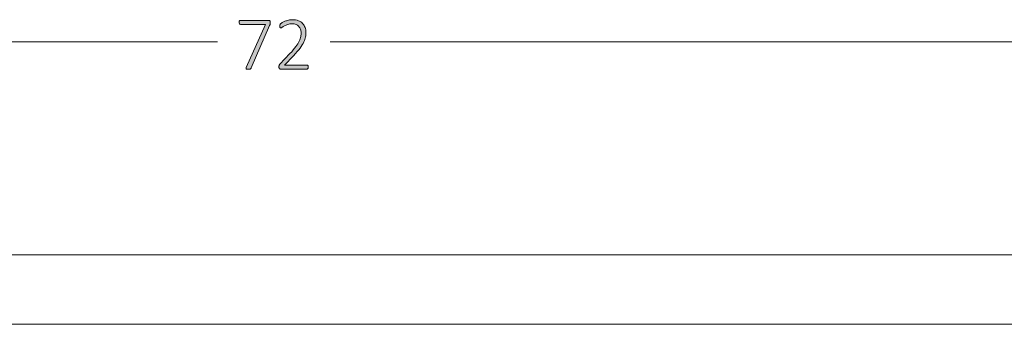
# Model space of a CAD drawing. Units: inches. Extents: x 3 to 201, y 3 to 129.
# Drawn here: x 52 to 74, y 61 to 68 of the extents above; entities that cross this region are included whole.
import ezdxf

# ---------------------------------------------------------------- set-up
doc = ezdxf.new("R2010")
doc.units = ezdxf.units.IN
doc.header["$MEASUREMENT"] = 0
doc.layers.add('Layer 1', color=7, linetype='Continuous')

# ---------------------------------------------------------------- blocks, each defined once
blk = doc.blocks.new('block 9')
at = {"layer": 'Layer 1', "color": 7, "lineweight": 18, "true_color": 0xffffff}
for points in [[(25.733, 62.95), (91.733, 62.95)], [(25.733, 61.45), (91.733, 61.45)]]:
    blk.add_lwpolyline(points, dxfattribs=at)
blk = doc.blocks.new('block 11')
at = {"layer": 'Layer 1', "true_color": 0x808080}
h = blk.add_hatch(color=8, dxfattribs=at)
h.dxf.hatch_style = 2
edge = h.paths.add_edge_path()
edge.add_spline(control_points=[(57.908, 67.972), (57.908, 67.965), (57.907, 67.959), (57.907, 67.954), (57.906, 67.948), (57.905, 67.942), (57.904, 67.936), (57.903, 67.931), (57.902, 67.925), (57.9, 67.919), (57.898, 67.914), (57.896, 67.908), (57.893, 67.901), (57.893, 67.901), (57.496, 66.989), (57.496, 66.989), (57.493, 66.982), (57.49, 66.977), (57.487, 66.973), (57.483, 66.969), (57.479, 66.966), (57.474, 66.964), (57.47, 66.961), (57.464, 66.96), (57.457, 66.959), (57.449, 66.958), (57.441, 66.958), (57.43, 66.958), (57.418, 66.958), (57.408, 66.959), (57.402, 66.96), (57.395, 66.962), (57.39, 66.964), (57.387, 66.968), (57.385, 66.971), (57.384, 66.975), (57.384, 66.979), (57.385, 66.983), (57.387, 66.989), (57.39, 66.995), (57.39, 66.995), (57.803, 67.927), (57.803, 67.927), (57.803, 67.927), (57.264, 67.927), (57.264, 67.927), (57.254, 67.927), (57.246, 67.931), (57.241, 67.94), (57.236, 67.949), (57.233, 67.959), (57.233, 67.972), (57.233, 67.979), (57.234, 67.985), (57.235, 67.991), (57.237, 67.996), (57.239, 68.001), (57.242, 68.004), (57.244, 68.008), (57.247, 68.011), (57.251, 68.013), (57.254, 68.015), (57.259, 68.016), (57.264, 68.016), (57.264, 68.016), (57.87, 68.016), (57.87, 68.016), (57.877, 68.016), (57.883, 68.015), (57.888, 68.013), (57.893, 68.012), (57.897, 68.009), (57.899, 68.005), (57.902, 68.001), (57.904, 67.997), (57.906, 67.991), (57.907, 67.986), (57.908, 67.979), (57.908, 67.972)], knot_values=[0, 0, 0, 0, 1, 1, 1, 2, 2, 2, 3, 3, 3, 4, 4, 4, 5, 5, 5, 6, 6, 6, 7, 7, 7, 8, 8, 8, 9, 9, 9, 10, 10, 10, 11, 11, 11, 12, 12, 12, 13, 13, 13, 14, 14, 14, 15, 15, 15, 16, 16, 16, 17, 17, 17, 18, 18, 18, 19, 19, 19, 20, 20, 20, 21, 21, 21, 22, 22, 22, 23, 23, 23, 24, 24, 24, 25, 25, 25, 26, 26, 26, 26], degree=3, periodic=1)
edge = h.paths.add_edge_path()
edge.add_spline(control_points=[(58.729, 67.008), (58.729, 67.002), (58.729, 66.996), (58.727, 66.99), (58.726, 66.984), (58.724, 66.979), (58.722, 66.975), (58.719, 66.971), (58.716, 66.968), (58.712, 66.966), (58.708, 66.964), (58.704, 66.963), (58.699, 66.963), (58.699, 66.963), (58.13, 66.963), (58.13, 66.963), (58.125, 66.963), (58.121, 66.964), (58.116, 66.965), (58.112, 66.967), (58.108, 66.969), (58.105, 66.973), (58.102, 66.976), (58.099, 66.981), (58.098, 66.987), (58.096, 66.993), (58.095, 67), (58.095, 67.008), (58.095, 67.015), (58.095, 67.022), (58.096, 67.027), (58.096, 67.032), (58.098, 67.037), (58.099, 67.042), (58.101, 67.046), (58.103, 67.05), (58.106, 67.055), (58.108, 67.059), (58.112, 67.064), (58.116, 67.069), (58.116, 67.069), (58.332, 67.296), (58.332, 67.296), (58.386, 67.353), (58.429, 67.403), (58.46, 67.448), (58.492, 67.492), (58.516, 67.532), (58.533, 67.568), (58.55, 67.604), (58.561, 67.637), (58.566, 67.666), (58.571, 67.695), (58.574, 67.723), (58.574, 67.749), (58.574, 67.775), (58.57, 67.8), (58.561, 67.823), (58.553, 67.847), (58.54, 67.868), (58.524, 67.885), (58.508, 67.903), (58.488, 67.917), (58.464, 67.928), (58.439, 67.938), (58.412, 67.943), (58.38, 67.943), (58.346, 67.943), (58.315, 67.939), (58.288, 67.929), (58.261, 67.92), (58.237, 67.909), (58.217, 67.897), (58.196, 67.886), (58.179, 67.875), (58.166, 67.866), (58.152, 67.856), (58.142, 67.851), (58.136, 67.851), (58.133, 67.851), (58.13, 67.852), (58.127, 67.854), (58.124, 67.856), (58.122, 67.858), (58.12, 67.862), (58.118, 67.865), (58.117, 67.87), (58.116, 67.875), (58.115, 67.88), (58.115, 67.887), (58.115, 67.894), (58.115, 67.9), (58.115, 67.906), (58.115, 67.91), (58.116, 67.914), (58.117, 67.918), (58.118, 67.922), (58.119, 67.925), (58.12, 67.929), (58.122, 67.932), (58.124, 67.935), (58.128, 67.94), (58.135, 67.945), (58.141, 67.95), (58.151, 67.958), (58.166, 67.967), (58.181, 67.976), (58.2, 67.986), (58.223, 67.995), (58.246, 68.005), (58.271, 68.013), (58.299, 68.019), (58.326, 68.026), (58.355, 68.03), (58.385, 68.03), (58.434, 68.03), (58.477, 68.022), (58.514, 68.008), (58.551, 67.993), (58.581, 67.973), (58.606, 67.948), (58.63, 67.923), (58.648, 67.894), (58.66, 67.862), (58.672, 67.829), (58.678, 67.794), (58.678, 67.758), (58.678, 67.724), (58.675, 67.691), (58.67, 67.657), (58.664, 67.624), (58.652, 67.588), (58.633, 67.548), (58.614, 67.509), (58.587, 67.465), (58.551, 67.418), (58.516, 67.37), (58.469, 67.315), (58.409, 67.252), (58.409, 67.252), (58.217, 67.051), (58.217, 67.051), (58.217, 67.051), (58.699, 67.051), (58.699, 67.051), (58.704, 67.051), (58.708, 67.051), (58.711, 67.049), (58.715, 67.047), (58.718, 67.044), (58.721, 67.04), (58.724, 67.036), (58.726, 67.032), (58.727, 67.026), (58.729, 67.021), (58.729, 67.015), (58.729, 67.008)], knot_values=[0, 0, 0, 0, 1, 1, 1, 2, 2, 2, 3, 3, 3, 4, 4, 4, 5, 5, 5, 6, 6, 6, 7, 7, 7, 8, 8, 8, 9, 9, 9, 10, 10, 10, 11, 11, 11, 12, 12, 12, 13, 13, 13, 14, 14, 14, 15, 15, 15, 16, 16, 16, 17, 17, 17, 18, 18, 18, 19, 19, 19, 20, 20, 20, 21, 21, 21, 22, 22, 22, 23, 23, 23, 24, 24, 24, 25, 25, 25, 26, 26, 26, 27, 27, 27, 28, 28, 28, 29, 29, 29, 30, 30, 30, 31, 31, 31, 32, 32, 32, 33, 33, 33, 34, 34, 34, 35, 35, 35, 36, 36, 36, 37, 37, 37, 38, 38, 38, 39, 39, 39, 40, 40, 40, 41, 41, 41, 42, 42, 42, 43, 43, 43, 44, 44, 44, 45, 45, 45, 46, 46, 46, 47, 47, 47, 48, 48, 48, 49, 49, 49, 50, 50, 50, 51, 51, 51, 52, 52, 52, 52], degree=3, periodic=1)
at = {"layer": 'Layer 1', "color": 8, "lineweight": 18, "true_color": 0x808080}
for points in [[(22.7, 67.55), (56.767, 67.55)], [(94.7, 67.55), (59.2, 67.55)]]:
    blk.add_lwpolyline(points, dxfattribs=at)
at = {"layer": 'Layer 1', "lineweight": 0}
for points, knots in [([(57.908, 67.972), (57.908, 67.965), (57.907, 67.959), (57.907, 67.954), (57.906, 67.948), (57.905, 67.942), (57.904, 67.936), (57.903, 67.931), (57.902, 67.925), (57.9, 67.919), (57.898, 67.914), (57.896, 67.908), (57.893, 67.901), (57.893, 67.901), (57.496, 66.989), (57.496, 66.989), (57.493, 66.982), (57.49, 66.977), (57.487, 66.973), (57.483, 66.969), (57.479, 66.966), (57.474, 66.964), (57.47, 66.961), (57.464, 66.96), (57.457, 66.959), (57.449, 66.958), (57.441, 66.958), (57.43, 66.958), (57.418, 66.958), (57.408, 66.959), (57.402, 66.96), (57.395, 66.962), (57.39, 66.964), (57.387, 66.968), (57.385, 66.971), (57.384, 66.975), (57.384, 66.979), (57.385, 66.983), (57.387, 66.989), (57.39, 66.995), (57.39, 66.995), (57.803, 67.927), (57.803, 67.927), (57.803, 67.927), (57.264, 67.927), (57.264, 67.927), (57.254, 67.927), (57.246, 67.931), (57.241, 67.94), (57.236, 67.949), (57.233, 67.959), (57.233, 67.972), (57.233, 67.979), (57.234, 67.985), (57.235, 67.991), (57.237, 67.996), (57.239, 68.001), (57.242, 68.004), (57.244, 68.008), (57.247, 68.011), (57.251, 68.013), (57.254, 68.015), (57.259, 68.016), (57.264, 68.016), (57.264, 68.016), (57.87, 68.016), (57.87, 68.016), (57.877, 68.016), (57.883, 68.015), (57.888, 68.013), (57.893, 68.012), (57.897, 68.009), (57.899, 68.005), (57.902, 68.001), (57.904, 67.997), (57.906, 67.991), (57.907, 67.986), (57.908, 67.979), (57.908, 67.972)], [0, 0, 0, 0, 1, 1, 1, 2, 2, 2, 3, 3, 3, 4, 4, 4, 5, 5, 5, 6, 6, 6, 7, 7, 7, 8, 8, 8, 9, 9, 9, 10, 10, 10, 11, 11, 11, 12, 12, 12, 13, 13, 13, 14, 14, 14, 15, 15, 15, 16, 16, 16, 17, 17, 17, 18, 18, 18, 19, 19, 19, 20, 20, 20, 21, 21, 21, 22, 22, 22, 23, 23, 23, 24, 24, 24, 25, 25, 25, 26, 26, 26, 26]), ([(58.729, 67.008), (58.729, 67.002), (58.729, 66.996), (58.727, 66.99), (58.726, 66.984), (58.724, 66.979), (58.722, 66.975), (58.719, 66.971), (58.716, 66.968), (58.712, 66.966), (58.708, 66.964), (58.704, 66.963), (58.699, 66.963), (58.699, 66.963), (58.13, 66.963), (58.13, 66.963), (58.125, 66.963), (58.121, 66.964), (58.116, 66.965), (58.112, 66.967), (58.108, 66.969), (58.105, 66.973), (58.102, 66.976), (58.099, 66.981), (58.098, 66.987), (58.096, 66.993), (58.095, 67), (58.095, 67.008), (58.095, 67.015), (58.095, 67.022), (58.096, 67.027), (58.096, 67.032), (58.098, 67.037), (58.099, 67.042), (58.101, 67.046), (58.103, 67.05), (58.106, 67.055), (58.108, 67.059), (58.112, 67.064), (58.116, 67.069), (58.116, 67.069), (58.332, 67.296), (58.332, 67.296), (58.386, 67.353), (58.429, 67.403), (58.46, 67.448), (58.492, 67.492), (58.516, 67.532), (58.533, 67.568), (58.55, 67.604), (58.561, 67.637), (58.566, 67.666), (58.571, 67.695), (58.574, 67.723), (58.574, 67.749), (58.574, 67.775), (58.57, 67.8), (58.561, 67.823), (58.553, 67.847), (58.54, 67.868), (58.524, 67.885), (58.508, 67.903), (58.488, 67.917), (58.464, 67.928), (58.439, 67.938), (58.412, 67.943), (58.38, 67.943), (58.346, 67.943), (58.315, 67.939), (58.288, 67.929), (58.261, 67.92), (58.237, 67.909), (58.217, 67.897), (58.196, 67.886), (58.179, 67.875), (58.166, 67.866), (58.152, 67.856), (58.142, 67.851), (58.136, 67.851), (58.133, 67.851), (58.13, 67.852), (58.127, 67.854), (58.124, 67.856), (58.122, 67.858), (58.12, 67.862), (58.118, 67.865), (58.117, 67.87), (58.116, 67.875), (58.115, 67.88), (58.115, 67.887), (58.115, 67.894), (58.115, 67.9), (58.115, 67.906), (58.115, 67.91), (58.116, 67.914), (58.117, 67.918), (58.118, 67.922), (58.119, 67.925), (58.12, 67.929), (58.122, 67.932), (58.124, 67.935), (58.128, 67.94), (58.135, 67.945), (58.141, 67.95), (58.151, 67.958), (58.166, 67.967), (58.181, 67.976), (58.2, 67.986), (58.223, 67.995), (58.246, 68.005), (58.271, 68.013), (58.299, 68.019), (58.326, 68.026), (58.355, 68.03), (58.385, 68.03), (58.434, 68.03), (58.477, 68.022), (58.514, 68.008), (58.551, 67.993), (58.581, 67.973), (58.606, 67.948), (58.63, 67.923), (58.648, 67.894), (58.66, 67.862), (58.672, 67.829), (58.678, 67.794), (58.678, 67.758), (58.678, 67.724), (58.675, 67.691), (58.67, 67.657), (58.664, 67.624), (58.652, 67.588), (58.633, 67.548), (58.614, 67.509), (58.587, 67.465), (58.551, 67.418), (58.516, 67.37), (58.469, 67.315), (58.409, 67.252), (58.409, 67.252), (58.217, 67.051), (58.217, 67.051), (58.217, 67.051), (58.699, 67.051), (58.699, 67.051), (58.704, 67.051), (58.708, 67.051), (58.711, 67.049), (58.715, 67.047), (58.718, 67.044), (58.721, 67.04), (58.724, 67.036), (58.726, 67.032), (58.727, 67.026), (58.729, 67.021), (58.729, 67.015), (58.729, 67.008)], [0, 0, 0, 0, 1, 1, 1, 2, 2, 2, 3, 3, 3, 4, 4, 4, 5, 5, 5, 6, 6, 6, 7, 7, 7, 8, 8, 8, 9, 9, 9, 10, 10, 10, 11, 11, 11, 12, 12, 12, 13, 13, 13, 14, 14, 14, 15, 15, 15, 16, 16, 16, 17, 17, 17, 18, 18, 18, 19, 19, 19, 20, 20, 20, 21, 21, 21, 22, 22, 22, 23, 23, 23, 24, 24, 24, 25, 25, 25, 26, 26, 26, 27, 27, 27, 28, 28, 28, 29, 29, 29, 30, 30, 30, 31, 31, 31, 32, 32, 32, 33, 33, 33, 34, 34, 34, 35, 35, 35, 36, 36, 36, 37, 37, 37, 38, 38, 38, 39, 39, 39, 40, 40, 40, 41, 41, 41, 42, 42, 42, 43, 43, 43, 44, 44, 44, 45, 45, 45, 46, 46, 46, 47, 47, 47, 48, 48, 48, 49, 49, 49, 50, 50, 50, 51, 51, 51, 52, 52, 52, 52])]:
    blk.add_open_spline(points, degree=3, knots=knots, dxfattribs=at)
blk = doc.blocks.new('block 10')
at = {"layer": 'Layer 1'}
blk.add_blockref('block 11', (0, 0), dxfattribs=at)

msp = doc.modelspace()

# ---------------------------------------------------------------- block references
at = {"layer": 'Layer 1'}
for name in ['block 10', 'block 9']:
    msp.add_blockref(name, (0, 0), dxfattribs=at)

doc.saveas('drawing.dxf')
